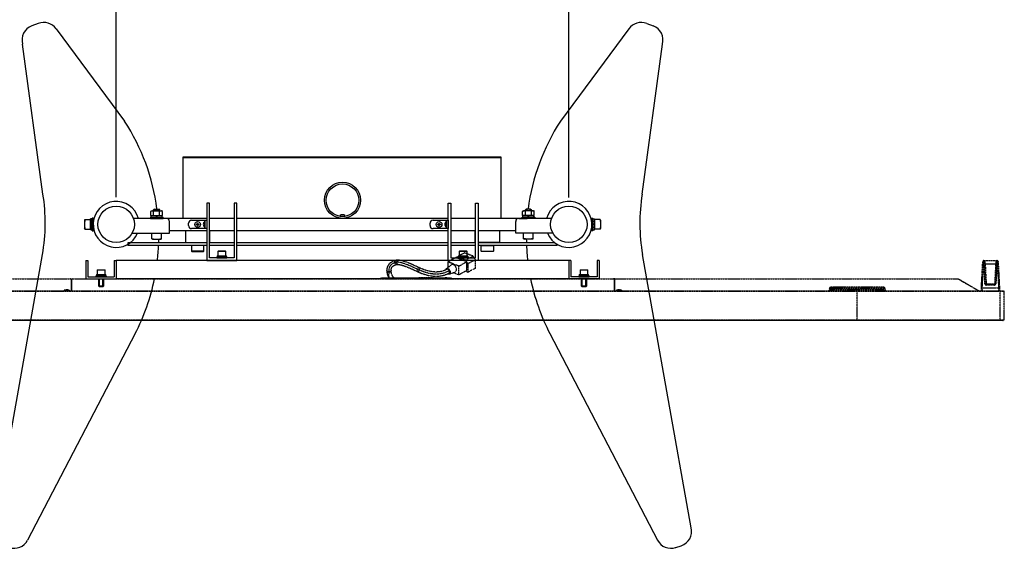
# Model space of a CAD drawing. Extents: x -84870 to 4751, y -66129 to 11908.
# Drawn here: x -83415 to -81783, y -62345 to -61470 of the extents above; entities that cross this region are included whole.
import ezdxf

# ---------------------------------------------------------------- set-up
doc = ezdxf.new("R2010")
doc.units = 0
doc.header["$LTSCALE"] = 0.0625
doc.linetypes.add('PHANTOM2', pattern=[20, 10, -2.5, 1.25, -2.5, 1.25, -2.5])
doc.layers.get('0').update_dxf_attribs({"linetype": 'CONTINUOUS'})

msp = doc.modelspace()

# ---------------------------------------------------------------- linework, layer by layer
for p, q in [((-83254.8, -61764), (-83254.8, -61283.6)), ((-82504.8, -61764.2), (-82504.8, -61283.6)), ((-83383.8, -61476.1), (-83394.6, -61480.2)), ((-83354.4, -61485.4), (-83240.8, -61638.2)), ((-82405.2, -61485.4), (-82518.7, -61638.2)), ((-82375.8, -61476.1), (-82364.9, -61480.2)), ((-83376.1, -61758.8), (-83409.8, -61510.5)), ((-82383.4, -61758.8), (-82349.7, -61510.5)), ((-82617.1, -61697.4), (-83144.2, -61697.4)), ((-83144.2, -61697.4), (-83144.2, -61799)), ((-82617.1, -61799), (-82617.1, -61697.4)), ((-82617.1, -61699), (-83144.2, -61699)), ((-83100.3, -61774), (-83104.8, -61774)), ((-83104.8, -61774), (-83104.8, -61869)), ((-83100.3, -61864.5), (-83100.3, -61774)), ((-83054.8, -61774), (-83059.3, -61774)), ((-83059.3, -61774), (-83059.3, -61864.5)), ((-83054.8, -61869), (-83054.8, -61774)), ((-82704.8, -61869), (-82704.8, -61774)), ((-82704.8, -61774), (-82700.3, -61774)), ((-82700.3, -61774), (-82700.3, -61864.5)), ((-82659.3, -61774), (-82654.8, -61774)), ((-82659.3, -61864.5), (-82659.3, -61774)), ((-82654.8, -61774), (-82654.8, -61869)), ((-83104.8, -61799), (-83226.2, -61799)), ((-83185.6, -61799), (-83218, -61799)), ((-83185.6, -61799), (-83218, -61799)), ((-83171.6, -61799), (-83185.6, -61799)), ((-83171.6, -61799), (-83185.6, -61799)), ((-83166.6, -61823.5), (-83166.6, -61804)), ((-83166.6, -61823.5), (-83166.6, -61804)), ((-83134.8, -61811), (-83134.8, -61807)), ((-83129.8, -61802), (-83104.8, -61802)), ((-83108, -61802), (-83108, -61816)), ((-83104.8, -61802), (-83104.8, -61816)), ((-83059.3, -61799), (-83100.3, -61799)), ((-82704.8, -61799), (-83054.8, -61799)), ((-82979.8, -61799), (-82980.4, -61799)), ((-82734.8, -61811), (-82734.8, -61807)), ((-82729.8, -61802), (-82704.8, -61802)), ((-82708, -61802), (-82708, -61816)), ((-82704.8, -61802), (-82704.8, -61816)), ((-82659.3, -61799), (-82700.3, -61799)), ((-82533.3, -61799), (-82654.8, -61799)), ((-82592.9, -61823.5), (-82592.9, -61804)), ((-82592.9, -61823.5), (-82592.9, -61804)), ((-82587.9, -61799), (-82574, -61799)), ((-82587.9, -61799), (-82574, -61799)), ((-83228.2, -61823.5), (-83184.3, -61823.5)), ((-83219.5, -61823.5), (-83184.3, -61823.5)), ((-83184.3, -61823.5), (-83166.6, -61823.5)), ((-83184.3, -61823.5), (-83166.6, -61823.5)), ((-83166.6, -61819), (-83104.8, -61819)), ((-83139.8, -61819), (-83139.8, -61839)), ((-83104.8, -61816), (-83129.8, -61816)), ((-83100.3, -61819), (-83059.3, -61819)), ((-83099.8, -61839), (-83099.8, -61819)), ((-83054.8, -61819), (-82704.8, -61819)), ((-82704.8, -61816), (-82729.8, -61816)), ((-82700.3, -61819), (-82659.3, -61819)), ((-82659.8, -61839), (-82659.8, -61819)), ((-82654.8, -61819), (-82592.9, -61819)), ((-82619.8, -61819), (-82619.8, -61839)), ((-82575.3, -61823.5), (-82592.9, -61823.5)), ((-82575.3, -61823.5), (-82592.9, -61823.5)), ((-82540.1, -61823.5), (-82575.3, -61823.5)), ((-82531.3, -61823.5), (-82575.3, -61823.5)), ((-83234.8, -61844), (-83234.8, -61839)), ((-83234.8, -61839), (-83104.8, -61839)), ((-83104.8, -61844), (-83234.8, -61844)), ((-83139.8, -61839), (-83104.8, -61839)), ((-83109.8, -61844), (-83129.8, -61844)), ((-83129.8, -61844), (-83129.8, -61853.5)), ((-83109.8, -61853.5), (-83109.8, -61844)), ((-83100.3, -61839), (-83099.8, -61839)), ((-83100.3, -61839), (-83059.3, -61839)), ((-83059.3, -61844), (-83100.3, -61844)), ((-83054.8, -61839), (-82704.8, -61839)), ((-82704.8, -61844), (-83054.8, -61844)), ((-82700.3, -61839), (-82659.3, -61839)), ((-82659.3, -61844), (-82700.3, -61844)), ((-82659.3, -61839), (-82659.8, -61839)), ((-82619.8, -61839), (-82654.8, -61839)), ((-82654.8, -61839), (-82528.3, -61839)), ((-82524.8, -61844), (-82654.8, -61844)), ((-82649.8, -61853.5), (-82649.8, -61844)), ((-82649.8, -61844), (-82629.8, -61844)), ((-82629.8, -61844), (-82629.8, -61853.5)), ((-82524.8, -61841.4), (-82524.8, -61844)), ((-83457.2, -62311.2), (-83376.9, -61859)), ((-83109.8, -61853.5), (-83129.8, -61853.5)), ((-83129.8, -61853.5), (-83129.3, -61854)), ((-83129.3, -61854), (-83110.3, -61854)), ((-83110.3, -61854), (-83109.8, -61853.5)), ((-83087.5, -61860.9), (-83087.5, -61862.9)), ((-83087.5, -61860.9), (-83072.1, -61860.9)), ((-83086.3, -61853.7), (-83085.5, -61852.9)), ((-83073.3, -61853.7), (-83086.3, -61853.7)), ((-83086.3, -61853.7), (-83086.3, -61860.9)), ((-83085.5, -61852.9), (-83074.1, -61852.9)), ((-83080.2, -61862.9), (-83080.2, -61860.9)), ((-83079.4, -61862.9), (-83079.4, -61860.9)), ((-83074.1, -61852.9), (-83073.3, -61853.7)), ((-83073.3, -61860.9), (-83073.3, -61853.7)), ((-83072.1, -61862.9), (-83072.1, -61860.9)), ((-82687.5, -61860.9), (-82687.5, -61862.9)), ((-82687.5, -61860.9), (-82672.1, -61860.9)), ((-82686.3, -61853.7), (-82685.5, -61852.9)), ((-82673.3, -61853.7), (-82686.3, -61853.7)), ((-82686.3, -61853.7), (-82686.3, -61860.9)), ((-82685.5, -61852.9), (-82674.1, -61852.9)), ((-82680.2, -61862.9), (-82680.2, -61860.9)), ((-82679.4, -61862.9), (-82679.4, -61860.9)), ((-82674.1, -61852.9), (-82673.3, -61853.7)), ((-82673.3, -61860.9), (-82673.3, -61853.7)), ((-82672.1, -61862.9), (-82672.1, -61860.9)), ((-82649.8, -61853.5), (-82629.8, -61853.5)), ((-82649.3, -61854), (-82649.8, -61853.5)), ((-82630.3, -61854), (-82649.3, -61854)), ((-82629.8, -61853.5), (-82630.3, -61854)), ((-82302.3, -62311.2), (-82382.6, -61859)), ((-83304.8, -61869), (-83304.8, -61899)), ((-83304.8, -61869), (-83301.6, -61869)), ((-83301.6, -61869), (-83301.6, -61895.8)), ((-83258, -61869), (-83258, -61895.8)), ((-83258, -61869), (-83254.8, -61869)), ((-83254.8, -61869), (-83254.8, -61899)), ((-82504.8, -61869), (-83254.8, -61869)), ((-83254.8, -61869), (-83254.8, -61899)), ((-83104.8, -61869), (-83054.8, -61869)), ((-83059.3, -61864.5), (-83100.3, -61864.5)), ((-83088.3, -61862.9), (-83088.3, -61864.5)), ((-83088.3, -61862.9), (-83071.3, -61862.9)), ((-83088.3, -61864.5), (-83071.3, -61864.5)), ((-83071.3, -61862.9), (-83071.3, -61864.5)), ((-82654.8, -61869), (-82704.8, -61869)), ((-82700.3, -61864.5), (-82659.3, -61864.5)), ((-82688.3, -61862.9), (-82688.3, -61864.5)), ((-82688.3, -61862.9), (-82671.3, -61862.9)), ((-82688.3, -61864.5), (-82671.3, -61864.5)), ((-82671.3, -61862.9), (-82671.3, -61864.5)), ((-82504.8, -61869), (-82504.8, -61899)), ((-82501.6, -61869), (-82504.8, -61869)), ((-82504.8, -61869), (-82504.8, -61899)), ((-82501.6, -61869), (-82501.6, -61895.8)), ((-82458, -61869), (-82458, -61895.8)), ((-82454.8, -61869), (-82458, -61869)), ((-82454.8, -61869), (-82454.8, -61899)), ((-83287.5, -61892.2), (-83272.1, -61892.2)), ((-83287.5, -61892.2), (-83287.5, -61894.2)), ((-83286.3, -61885), (-83285.5, -61884.2)), ((-83286.3, -61885), (-83286.3, -61892.2)), ((-83273.3, -61885), (-83286.3, -61885)), ((-83285.5, -61884.2), (-83274.1, -61884.2)), ((-83280.2, -61894.2), (-83280.2, -61892.2)), ((-83279.4, -61894.2), (-83279.4, -61892.2)), ((-83274.1, -61884.2), (-83273.3, -61885)), ((-83273.3, -61892.2), (-83273.3, -61885)), ((-83272.1, -61894.2), (-83272.1, -61892.2)), ((-82487.5, -61892.2), (-82472.1, -61892.2)), ((-82487.5, -61892.2), (-82487.5, -61894.2)), ((-82486.3, -61885), (-82485.5, -61884.2)), ((-82486.3, -61885), (-82486.3, -61892.2)), ((-82473.3, -61885), (-82486.3, -61885)), ((-82485.5, -61884.2), (-82474.1, -61884.2)), ((-82480.2, -61894.2), (-82480.2, -61892.2)), ((-82479.4, -61894.2), (-82479.4, -61892.2)), ((-82474.1, -61884.2), (-82473.3, -61885)), ((-82473.3, -61892.2), (-82473.3, -61885)), ((-82472.1, -61894.2), (-82472.1, -61892.2)), ((-83304.8, -61899), (-83254.8, -61899)), ((-83301.6, -61895.8), (-83258, -61895.8)), ((-83288.3, -61894.2), (-83271.3, -61894.2)), ((-83288.3, -61894.2), (-83288.3, -61895.8)), ((-83288.3, -61895.8), (-83271.3, -61895.8)), ((-83283.8, -61911.5), (-83283.8, -61899)), ((-83282.7, -61912.2), (-83282.7, -61899)), ((-83276.8, -61912.2), (-83276.8, -61899)), ((-83275.8, -61899), (-83275.8, -61911.5)), ((-83271.3, -61894.2), (-83271.3, -61895.8)), ((-82504.8, -61899), (-83254.8, -61899)), ((-82454.8, -61899), (-82504.8, -61899)), ((-82458, -61895.8), (-82501.6, -61895.8)), ((-82488.3, -61894.2), (-82471.3, -61894.2)), ((-82488.3, -61894.2), (-82488.3, -61895.8)), ((-82488.3, -61895.8), (-82471.3, -61895.8)), ((-82483.8, -61911.5), (-82483.8, -61899)), ((-82482.7, -61912.2), (-82482.7, -61899)), ((-82476.8, -61912.2), (-82476.8, -61899)), ((-82475.8, -61899), (-82475.8, -61911.5)), ((-82471.3, -61894.2), (-82471.3, -61895.8)), ((-83282.7, -61912.2), (-83283.8, -61911.5)), ((-83275.8, -61911.5), (-83283.8, -61911.5)), ((-83276.8, -61912.2), (-83282.7, -61912.2)), ((-83275.8, -61911.5), (-83276.8, -61912.2)), ((-82482.7, -61912.2), (-82483.8, -61911.5)), ((-82475.8, -61911.5), (-82483.8, -61911.5)), ((-82476.8, -61912.2), (-82482.7, -61912.2)), ((-82475.8, -61911.5), (-82476.8, -61912.2)), ((-83223.4, -61989.9), (-83401.8, -62332)), ((-82536.2, -61989.9), (-82357.7, -62332)), ((-82327.8, -62344.1), (-82318.8, -62341.2))]:
    msp.add_line(p, q)
at = {"linetype": 'ByBlock'}
for p, q in [((-83197.6, -61787.4), (-83196, -61786.5)), ((-83197.6, -61794.5), (-83197.6, -61787.4)), ((-83197.6, -61794.5), (-83177.9, -61794.5)), ((-83196, -61786.5), (-83179.5, -61786.5)), ((-83191.2, -61783.5), (-83192.7, -61785)), ((-83192.7, -61785), (-83189.4, -61785)), ((-83192.7, -61786.5), (-83192.7, -61785)), ((-83192.7, -61794.5), (-83192.7, -61787.4)), ((-83191.9, -61786.5), (-83191.9, -61784.1)), ((-83191.2, -61783.5), (-83184.2, -61783.5)), ((-83186, -61785), (-83182.7, -61785)), ((-83182.7, -61785), (-83184.2, -61783.5)), ((-83183.6, -61786.5), (-83183.6, -61784.1)), ((-83182.8, -61794.5), (-83182.8, -61787.4)), ((-83182.7, -61786.5), (-83182.7, -61785)), ((-83177.9, -61787.4), (-83179.5, -61786.5)), ((-83177.9, -61794.5), (-83177.9, -61787.4)), ((-82883.8, -61796), (-82883.8, -61794.2)), ((-82875.8, -61796), (-82875.8, -61794.2)), ((-82581.6, -61787.4), (-82580, -61786.5)), ((-82581.6, -61794.5), (-82581.6, -61787.4)), ((-82562, -61794.5), (-82581.6, -61794.5)), ((-82563.5, -61786.5), (-82580, -61786.5)), ((-82576.8, -61785), (-82575.3, -61783.5)), ((-82573.5, -61785), (-82576.8, -61785)), ((-82576.8, -61786.5), (-82576.8, -61785)), ((-82576.7, -61794.5), (-82576.7, -61787.4)), ((-82576, -61786.5), (-82576, -61784.1)), ((-82568.3, -61783.5), (-82575.3, -61783.5)), ((-82566.8, -61785), (-82570.1, -61785)), ((-82568.3, -61783.5), (-82566.8, -61785)), ((-82567.6, -61786.5), (-82567.6, -61784.1)), ((-82566.9, -61794.5), (-82566.9, -61787.4)), ((-82566.8, -61786.5), (-82566.8, -61785)), ((-82562, -61787.4), (-82563.5, -61786.5)), ((-82562, -61794.5), (-82562, -61787.4)), ((-83306.6, -61801), (-83307.2, -61802)), ((-83307.2, -61802), (-83307.2, -61815.9)), ((-83306.6, -61801), (-83297.2, -61801)), ((-83306.6, -61801), (-83306.6, -61804)), ((-83297.2, -61801), (-83297.2, -61817)), ((-83297.2, -61804), (-83292.6, -61804)), ((-83293.2, -61804), (-83293.2, -61814)), ((-83293.2, -61804.8), (-83292.7, -61804.8)), ((-83121.9, -61809.3), (-83121.9, -61808.6)), ((-83120.1, -61806.8), (-83119.4, -61806.8)), ((-83119.4, -61811.1), (-83120.1, -61811.1)), ((-83117.6, -61808.6), (-83117.6, -61809.3)), ((-83108.3, -61804.3), (-83108.3, -61813.7)), ((-83108, -61804.3), (-83108.3, -61804.3)), ((-83108, -61804.3), (-83108, -61813.7)), ((-82875.8, -61796), (-82883.8, -61796)), ((-82721.9, -61809.3), (-82721.9, -61808.6)), ((-82720.1, -61806.8), (-82719.4, -61806.8)), ((-82719.4, -61811.1), (-82720.1, -61811.1)), ((-82717.6, -61808.6), (-82717.6, -61809.3)), ((-82708.3, -61804.3), (-82708.3, -61813.7)), ((-82708, -61804.3), (-82708.3, -61804.3)), ((-82708, -61804.3), (-82708, -61813.7)), ((-82462.3, -61804), (-82467, -61804)), ((-82466.3, -61804.8), (-82466.9, -61804.8)), ((-82466.3, -61804), (-82466.3, -61814)), ((-82462.3, -61801), (-82462.3, -61817)), ((-82452.9, -61801), (-82462.3, -61801)), ((-82452.9, -61801), (-82452.9, -61804)), ((-82452.9, -61801), (-82452.3, -61802)), ((-82452.3, -61802), (-82452.3, -61815.9)), ((-83306.6, -61817), (-83307.2, -61815.9)), ((-83306.6, -61814), (-83306.6, -61817)), ((-83306.6, -61817), (-83297.2, -61817)), ((-83297.2, -61814), (-83292.6, -61814)), ((-83293.2, -61813.1), (-83292.7, -61813.1)), ((-83195.7, -61823.5), (-83179.7, -61823.5)), ((-83195.7, -61832.9), (-83195.7, -61823.5)), ((-83179.7, -61832.9), (-83179.7, -61823.5)), ((-83108, -61813.7), (-83108.3, -61813.7)), ((-82708, -61813.7), (-82708.3, -61813.7)), ((-82563.8, -61823.5), (-82579.8, -61823.5)), ((-82579.8, -61832.9), (-82579.8, -61823.5)), ((-82563.8, -61832.9), (-82563.8, -61823.5)), ((-82462.3, -61814), (-82467, -61814)), ((-82466.3, -61813.1), (-82466.9, -61813.1)), ((-82452.9, -61817), (-82462.3, -61817)), ((-82452.9, -61814), (-82452.9, -61817)), ((-82452.9, -61817), (-82452.3, -61815.9)), ((-83195.7, -61832.9), (-83194.7, -61833.5)), ((-83195.7, -61832.9), (-83192.7, -61832.9)), ((-83194.7, -61833.5), (-83180.8, -61833.5)), ((-83182.7, -61832.9), (-83179.7, -61832.9)), ((-83179.7, -61832.9), (-83180.8, -61833.5)), ((-82579.8, -61832.9), (-82578.7, -61833.5)), ((-82576.8, -61832.9), (-82579.8, -61832.9)), ((-82564.8, -61833.5), (-82578.7, -61833.5)), ((-82563.8, -61832.9), (-82566.8, -61832.9)), ((-82563.8, -61832.9), (-82564.8, -61833.5))]:
    msp.add_line(p, q, dxfattribs=at)
at = {"linetype": 'ByBlock', "ltscale": 0.3}
for p, q in [((-83196.9, -61794.5), (-83178.5, -61794.5)), ((-83196.9, -61797), (-83196.9, -61794.5)), ((-83187.9, -61794.5), (-83188.5, -61797)), ((-83186.9, -61794.5), (-83187.6, -61797)), ((-83178.5, -61797), (-83178.5, -61794.5)), ((-82562.6, -61794.5), (-82581, -61794.5)), ((-82581, -61797), (-82581, -61794.5)), ((-82572.6, -61794.5), (-82571.9, -61797)), ((-82571.6, -61794.5), (-82571, -61797)), ((-82562.6, -61797), (-82562.6, -61794.5)), ((-83297.2, -61818.2), (-83297.2, -61799.8)), ((-83294.7, -61799.8), (-83297.2, -61799.8)), ((-83297.2, -61808.2), (-83294.7, -61808.8)), ((-83297.2, -61809.1), (-83294.7, -61809.8)), ((-83294.7, -61819.5), (-83294.7, -61798.5)), ((-83292.7, -61798.5), (-83294.7, -61798.5)), ((-83294.7, -61818.2), (-83294.7, -61799.8)), ((-83292.7, -61819.5), (-83292.7, -61798.5)), ((-83198.2, -61797), (-83177.2, -61797)), ((-83198.2, -61797), (-83198.2, -61799)), ((-83198.2, -61799), (-83177.2, -61799)), ((-83196.9, -61797), (-83178.5, -61797)), ((-83177.2, -61799), (-83177.2, -61797)), ((-82561.3, -61797), (-82582.3, -61797)), ((-82582.3, -61799), (-82582.3, -61797)), ((-82561.3, -61799), (-82582.3, -61799)), ((-82562.6, -61797), (-82581, -61797)), ((-82561.3, -61797), (-82561.3, -61799)), ((-82466.8, -61819.5), (-82466.8, -61798.5)), ((-82466.8, -61798.5), (-82464.8, -61798.5)), ((-82464.8, -61819.5), (-82464.8, -61798.5)), ((-82464.8, -61818.2), (-82464.8, -61799.8)), ((-82464.8, -61799.8), (-82462.3, -61799.8)), ((-82462.3, -61808.2), (-82464.8, -61808.8)), ((-82462.3, -61809.1), (-82464.8, -61809.8)), ((-82462.3, -61818.2), (-82462.3, -61799.8)), ((-83294.7, -61818.2), (-83297.2, -61818.2)), ((-83294.7, -61819.5), (-83292.7, -61819.5)), ((-82464.8, -61819.5), (-82466.8, -61819.5)), ((-82464.8, -61818.2), (-82462.3, -61818.2))]:
    msp.add_line(p, q, dxfattribs=at)
at = {"linetype": 'PHANTOM2'}
for p, q in [((-82677.6, -61856.1), (-82689.8, -61862.6)), ((-82663.4, -61861.6), (-82677.6, -61856.1)), ((-82804.3, -61877), (-82804.7, -61877.7)), ((-82803.9, -61876.3), (-82804.3, -61877)), ((-82803.4, -61875.6), (-82803.9, -61876.3)), ((-82802.8, -61874.9), (-82803.4, -61875.6)), ((-82802.3, -61874.2), (-82802.8, -61874.9)), ((-82801.7, -61873.6), (-82802.3, -61874.2)), ((-82801, -61873), (-82801.7, -61873.6)), ((-82800.3, -61872.5), (-82801, -61873)), ((-82799.6, -61872), (-82800.3, -61872.5)), ((-82798.8, -61871.5), (-82799.6, -61872)), ((-82798, -61871), (-82798.8, -61871.5)), ((-82797.2, -61870.5), (-82798, -61871)), ((-82796.3, -61870.1), (-82797.2, -61870.5)), ((-82795.4, -61869.7), (-82796.3, -61870.1)), ((-82794.4, -61869.4), (-82795.4, -61869.7)), ((-82794.9, -61877.3), (-82794.3, -61876.9)), ((-82793.4, -61869.1), (-82794.4, -61869.4)), ((-82794.3, -61876.9), (-82793.6, -61876.6)), ((-82793.6, -61876.6), (-82792.9, -61876.3)), ((-82792.3, -61868.7), (-82793.4, -61869.1)), ((-82792.9, -61876.3), (-82792.1, -61876)), ((-82791.4, -61868.5), (-82792.3, -61868.7)), ((-82792.1, -61876), (-82791.3, -61875.7)), ((-82791.1, -61868.4), (-82791.4, -61868.5)), ((-82791.3, -61875.7), (-82790.5, -61875.5)), ((-82790.6, -61868.4), (-82791.1, -61868.4)), ((-82790.2, -61868.3), (-82790.6, -61868.4)), ((-82790.5, -61875.5), (-82789.8, -61875.3)), ((-82789.7, -61868.2), (-82790.2, -61868.3)), ((-82789.8, -61875.3), (-82789.7, -61875.3)), ((-82789.2, -61868.2), (-82789.7, -61868.2)), ((-82789.7, -61875.3), (-82789.6, -61875.3)), ((-82789.6, -61875.3), (-82789.4, -61875.3)), ((-82789.4, -61875.3), (-82789.2, -61875.2)), ((-82788.7, -61868.2), (-82789.2, -61868.2)), ((-82789.2, -61875.2), (-82789.1, -61875.2)), ((-82789.1, -61875.2), (-82788.9, -61875.2)), ((-82788.9, -61875.2), (-82788.7, -61875.2)), ((-82788.2, -61868.2), (-82788.7, -61868.2)), ((-82788.7, -61875.2), (-82788.5, -61875.2)), ((-82788.5, -61875.2), (-82788.3, -61875.2)), ((-82788.3, -61875.2), (-82788, -61875.2)), ((-82787.6, -61868.2), (-82788.2, -61868.2)), ((-82788, -61875.2), (-82787.8, -61875.2)), ((-82787.8, -61875.2), (-82787.7, -61875.2)), ((-82787.7, -61875.2), (-82787.2, -61875.3)), ((-82787.2, -61868.2), (-82787.6, -61868.2)), ((-82786.4, -61868.3), (-82787.2, -61868.2)), ((-82787.2, -61875.3), (-82786.6, -61875.3)), ((-82786.6, -61875.3), (-82786, -61875.4)), ((-82785.4, -61868.4), (-82786.4, -61868.3)), ((-82786, -61875.4), (-82785.4, -61875.5)), ((-82784.4, -61868.6), (-82785.4, -61868.4)), ((-82785.4, -61875.5), (-82784.7, -61875.7)), ((-82784.7, -61875.7), (-82784, -61875.8)), ((-82783.4, -61868.8), (-82784.4, -61868.6)), ((-82784, -61875.8), (-82783.3, -61876)), ((-82782.4, -61869), (-82783.4, -61868.8)), ((-82783.3, -61876), (-82782.6, -61876.2)), ((-82782.6, -61876.2), (-82781.9, -61876.4)), ((-82781.4, -61869.3), (-82782.4, -61869)), ((-82781.9, -61876.4), (-82781.1, -61876.6)), ((-82780.3, -61869.6), (-82781.4, -61869.3)), ((-82781.1, -61876.6), (-82780.3, -61876.8)), ((-82779.2, -61869.9), (-82780.3, -61869.6)), ((-82780.3, -61876.8), (-82779.5, -61877.1)), ((-82779.5, -61877.1), (-82778.7, -61877.3)), ((-82778, -61870.2), (-82779.2, -61869.9)), ((-82776.9, -61870.6), (-82778, -61870.2)), ((-82775.7, -61871), (-82776.9, -61870.6)), ((-82774.5, -61871.4), (-82775.7, -61871)), ((-82773.2, -61871.8), (-82774.5, -61871.4)), ((-82772, -61872.3), (-82773.2, -61871.8)), ((-82770.7, -61872.8), (-82772, -61872.3)), ((-82769.4, -61873.3), (-82770.7, -61872.8)), ((-82768, -61873.9), (-82769.4, -61873.3)), ((-82766.7, -61874.4), (-82768, -61873.9)), ((-82765.3, -61875), (-82766.7, -61874.4)), ((-82764, -61875.6), (-82765.3, -61875)), ((-82762.6, -61876.2), (-82764, -61875.6)), ((-82761.1, -61876.8), (-82762.6, -61876.2)), ((-82759.7, -61877.5), (-82761.1, -61876.8)), ((-82707.8, -61882.4), (-82699.6, -61876.1)), ((-82691.8, -61863.9), (-82705.1, -61871)), ((-82686.9, -61878.2), (-82705.1, -61871)), ((-82705.1, -61871), (-82705.1, -61880.4)), ((-82673.6, -61871), (-82691.8, -61863.9)), ((-82691.6, -61864), (-82689.8, -61862.6)), ((-82675.6, -61868.2), (-82689.8, -61862.6)), ((-82673.6, -61871), (-82686.9, -61878.2)), ((-82663.4, -61861.6), (-82675.6, -61868.2)), ((-82675.6, -61868.2), (-82673.8, -61871)), ((-82673.6, -61885.3), (-82673.6, -61871)), ((-82673.6, -61871.3), (-82671.8, -61874.1)), ((-82659.6, -61867.6), (-82671.8, -61874.1)), ((-82671.8, -61888.1), (-82671.8, -61874.1)), ((-82659.6, -61867.6), (-82663.4, -61861.6)), ((-82659.6, -61881.5), (-82659.6, -61867.6)), ((-81821.3, -61914), (-81819, -61870.4)), ((-81817.9, -61878.1), (-81817.5, -61869)), ((-81817.5, -61869), (-81795.1, -61869)), ((-81816.8, -61878.1), (-81817.3, -61869)), ((-81814.8, -61907.5), (-81816.8, -61869.4)), ((-81815.2, -61871), (-81815.4, -61869)), ((-81815, -61874.4), (-81815.2, -61871)), ((-81815, -61874.4), (-81797.6, -61874.4)), ((-81815, -61874.4), (-81813.3, -61907.6)), ((-81797.6, -61874.4), (-81799.3, -61907.6)), ((-81795.8, -61869.4), (-81797.8, -61907.5)), ((-81797.4, -61871), (-81797.6, -61874.4)), ((-81797.2, -61869), (-81797.4, -61871)), ((-81795.3, -61869), (-81795.8, -61878.1)), ((-81795.1, -61869), (-81794.7, -61878.1)), ((-81793.6, -61870.4), (-81791.3, -61914)), ((-82806.3, -61883.6), (-82806.4, -61884.5)), ((-82806.4, -61884.5), (-82806.4, -61885.4)), ((-82806.4, -61885.4), (-82806.4, -61886.1)), ((-82806.4, -61886.1), (-82806.3, -61887)), ((-82806.2, -61882.7), (-82806.3, -61883.6)), ((-82806.3, -61887), (-82806.3, -61887.8)), ((-82806.3, -61887.8), (-82806.2, -61888.7)), ((-82806.1, -61881.8), (-82806.2, -61882.7)), ((-82806.2, -61888.7), (-82806, -61889.5)), ((-82805.9, -61880.9), (-82806.1, -61881.8)), ((-82806, -61889.5), (-82805.9, -61890.3)), ((-82805.7, -61880.1), (-82805.9, -61880.9)), ((-82805.9, -61890.3), (-82805.7, -61891.2)), ((-82805.4, -61879.3), (-82805.7, -61880.1)), ((-82805.7, -61891.2), (-82805.5, -61892)), ((-82805.5, -61892), (-82805.2, -61892.8)), ((-82805.1, -61878.5), (-82805.4, -61879.3)), ((-82805.2, -61892.8), (-82804.9, -61893.7)), ((-82804.7, -61877.7), (-82805.1, -61878.5)), ((-82799.4, -61884.2), (-82799.3, -61883.6)), ((-82799.4, -61884.8), (-82799.4, -61884.2)), ((-82799.4, -61885.4), (-82799.4, -61884.8)), ((-82799.4, -61885.9), (-82799.4, -61885.4)), ((-82799.4, -61886.5), (-82799.4, -61885.9)), ((-82799.3, -61887), (-82799.4, -61886.5)), ((-82799.3, -61883.6), (-82799.2, -61883)), ((-82799.2, -61887.6), (-82799.3, -61887)), ((-82799.2, -61883), (-82799.1, -61882.4)), ((-82799.2, -61888.2), (-82799.2, -61887.6)), ((-82799, -61888.8), (-82799.2, -61888.2)), ((-82799.1, -61882.4), (-82798.9, -61881.9)), ((-82798.9, -61889.4), (-82799, -61888.8)), ((-82798.9, -61881.9), (-82798.7, -61881.4)), ((-82798.8, -61889.9), (-82798.9, -61889.4)), ((-82798.6, -61890.5), (-82798.8, -61889.9)), ((-82798.7, -61881.4), (-82798.5, -61880.9)), ((-82798.4, -61891.1), (-82798.6, -61890.5)), ((-82798.5, -61880.9), (-82798.2, -61880.5)), ((-82798.2, -61891.7), (-82798.4, -61891.1)), ((-82798.2, -61880.5), (-82798, -61880)), ((-82798, -61892.2), (-82798.2, -61891.7)), ((-82798, -61880), (-82797.6, -61879.6)), ((-82797.7, -61892.8), (-82798, -61892.2)), ((-82797.4, -61893.4), (-82797.7, -61892.8)), ((-82797.6, -61879.6), (-82797.3, -61879.2)), ((-82797.1, -61894), (-82797.4, -61893.4)), ((-82797.3, -61879.2), (-82796.9, -61878.7)), ((-82796.9, -61878.7), (-82796.5, -61878.4)), ((-82796.5, -61878.4), (-82796, -61878)), ((-82796, -61878), (-82795.5, -61877.6)), ((-82795.5, -61877.6), (-82794.9, -61877.3)), ((-82778.7, -61877.3), (-82777.9, -61877.6)), ((-82777.9, -61877.6), (-82777, -61877.9)), ((-82777, -61877.9), (-82776.2, -61878.2)), ((-82776.2, -61878.2), (-82775.3, -61878.5)), ((-82775.3, -61878.5), (-82774.4, -61878.9)), ((-82774.4, -61878.9), (-82773.5, -61879.2)), ((-82773.5, -61879.2), (-82772.6, -61879.6)), ((-82772.6, -61879.6), (-82771.7, -61879.9)), ((-82771.7, -61879.9), (-82770.8, -61880.3)), ((-82770.8, -61880.3), (-82769.8, -61880.7)), ((-82769.8, -61880.7), (-82768.9, -61881.1)), ((-82768.9, -61881.1), (-82767.9, -61881.5)), ((-82767.9, -61881.5), (-82767, -61881.9)), ((-82767, -61881.9), (-82766, -61882.3)), ((-82766, -61882.3), (-82765, -61882.8)), ((-82765, -61882.8), (-82764, -61883.2)), ((-82764, -61883.2), (-82763, -61883.7)), ((-82763, -61883.7), (-82762, -61884.1)), ((-82762, -61884.1), (-82761, -61884.6)), ((-82761, -61884.6), (-82760, -61885.1)), ((-82760, -61885.1), (-82758.9, -61885.6)), ((-82758.3, -61878.1), (-82759.7, -61877.5)), ((-82758.9, -61885.6), (-82757.9, -61886)), ((-82756.8, -61878.8), (-82758.3, -61878.1)), ((-82757.9, -61886), (-82756.6, -61886.7)), ((-82755.3, -61879.5), (-82756.8, -61878.8)), ((-82756.6, -61886.7), (-82756.2, -61886.8)), ((-82756.2, -61886.8), (-82755.9, -61887)), ((-82755.9, -61887), (-82755.6, -61887.1)), ((-82755.6, -61887.1), (-82755.2, -61887.3)), ((-82753.6, -61880.4), (-82755.3, -61879.5)), ((-82755.2, -61887.3), (-82754.9, -61887.5)), ((-82754.9, -61887.5), (-82754.4, -61887.7)), ((-82754.4, -61887.7), (-82752.8, -61888.4)), ((-82753.3, -61880.5), (-82753.6, -61880.4)), ((-82753, -61880.6), (-82753.3, -61880.5)), ((-82752.6, -61880.8), (-82753, -61880.6)), ((-82752.8, -61888.4), (-82751.1, -61889.1)), ((-82752.3, -61880.9), (-82752.6, -61880.8)), ((-82752, -61881.1), (-82752.3, -61880.9)), ((-82751.5, -61881.3), (-82752, -61881.1)), ((-82750.1, -61881.9), (-82751.5, -61881.3)), ((-82751.1, -61889.1), (-82749.4, -61889.8)), ((-82748.6, -61882.6), (-82750.1, -61881.9)), ((-82749.4, -61889.8), (-82747.7, -61890.4)), ((-82747.1, -61883.2), (-82748.6, -61882.6)), ((-82747.7, -61890.4), (-82745.9, -61891)), ((-82745.6, -61883.7), (-82747.1, -61883.2)), ((-82745.9, -61891), (-82744.2, -61891.6)), ((-82744, -61884.3), (-82745.6, -61883.7)), ((-82744.2, -61891.6), (-82742.4, -61892.1)), ((-82742.5, -61884.8), (-82744, -61884.3)), ((-82741, -61885.3), (-82742.5, -61884.8)), ((-82742.4, -61892.1), (-82740.7, -61892.6)), ((-82739.4, -61885.7), (-82741, -61885.3)), ((-82740.7, -61892.6), (-82739, -61893.1)), ((-82737.9, -61886.1), (-82739.4, -61885.7)), ((-82739, -61893.1), (-82737.2, -61893.5)), ((-82736.4, -61886.5), (-82737.9, -61886.1)), ((-82737.2, -61893.5), (-82735.5, -61893.8)), ((-82734.8, -61886.8), (-82736.4, -61886.5)), ((-82733.3, -61887.1), (-82734.8, -61886.8)), ((-82731.8, -61887.3), (-82733.3, -61887.1)), ((-82730.3, -61887.5), (-82731.8, -61887.3)), ((-82728.7, -61887.7), (-82730.3, -61887.5)), ((-82727.2, -61887.8), (-82728.7, -61887.7)), ((-82725.7, -61887.9), (-82727.2, -61887.8)), ((-82724.2, -61887.9), (-82725.7, -61887.9)), ((-82722.7, -61887.8), (-82724.2, -61887.9)), ((-82721.2, -61887.7), (-82722.7, -61887.8)), ((-82719.7, -61887.6), (-82721.2, -61887.7)), ((-82718.3, -61887.4), (-82719.7, -61887.6)), ((-82716.8, -61887.1), (-82718.3, -61887.4)), ((-82715.3, -61886.8), (-82716.8, -61887.1)), ((-82713.8, -61886.4), (-82715.3, -61886.8)), ((-82714.7, -61893.8), (-82713, -61893.4)), ((-82712.4, -61885.9), (-82713.8, -61886.4)), ((-82713, -61893.4), (-82711.4, -61893)), ((-82710.9, -61885.4), (-82712.4, -61885.9)), ((-82711.4, -61893), (-82709.7, -61892.4)), ((-82709.5, -61884.8), (-82710.9, -61885.4)), ((-82709.7, -61892.4), (-82708.1, -61891.8)), ((-82708.1, -61884.2), (-82709.5, -61884.8)), ((-82706.7, -61883.5), (-82708.1, -61884.2)), ((-82708.1, -61891.8), (-82706.5, -61891.2)), ((-82706.5, -61891.2), (-82704.9, -61890.4)), ((-82704.9, -61890.4), (-82703.4, -61889.7)), ((-82703.1, -61891.2), (-82693.3, -61887.9)), ((-82696.1, -61888.8), (-82686.9, -61892.4)), ((-82686.9, -61892.4), (-82686.9, -61878.2)), ((-82673.6, -61885.3), (-82686.9, -61892.4)), ((-82675.8, -61886.5), (-82671.8, -61888.1)), ((-82659.6, -61881.5), (-82671.8, -61888.1)), ((-81819.8, -61914), (-81817.9, -61878.1)), ((-81816.8, -61878.1), (-81817.9, -61878.1)), ((-81815.3, -61907.5), (-81816.8, -61878.1)), ((-81795.8, -61878.1), (-81797.3, -61907.5)), ((-81794.7, -61878.1), (-81795.8, -61878.1)), ((-81794.7, -61878.1), (-81792.8, -61914)), ((-83898.5, -61899), (-83331.1, -61899)), ((-83331, -61899), (-83330, -61899)), ((-83330.4, -61899), (-83330.4, -61899.2)), ((-83330, -61899.2), (-83330.4, -61899.2)), ((-83329.2, -61899.7), (-83329.2, -61919)), ((-83328.7, -61908.2), (-83329.2, -61908.2)), ((-83328.7, -61909), (-83329.2, -61909)), ((-83328.7, -61899.7), (-83328.7, -61919)), ((-83327.9, -61899), (-82431.6, -61899)), ((-83327.9, -61899.2), (-83327.5, -61899.2)), ((-83327.5, -61899), (-83327.5, -61899.2)), ((-82813.1, -61897.7), (-82818, -61899)), ((-82813.1, -61897.7), (-82700.3, -61897.7)), ((-82812.9, -61897.7), (-82700.5, -61897.7)), ((-82804.9, -61893.7), (-82804.6, -61894.6)), ((-82804.6, -61894.6), (-82804.2, -61895.4)), ((-82804.2, -61895.4), (-82803.8, -61896.3)), ((-82803.8, -61896.3), (-82803.3, -61897.1)), ((-82803.3, -61897.1), (-82803, -61897.7)), ((-82803.2, -61897.7), (-82803.2, -61899)), ((-82803.2, -61897.7), (-82803.2, -61897.7)), ((-82796.7, -61894.6), (-82797.1, -61894)), ((-82796.4, -61895.1), (-82796.7, -61894.6)), ((-82796, -61895.7), (-82796.4, -61895.1)), ((-82795.6, -61896.2), (-82796, -61895.7)), ((-82795.1, -61896.8), (-82795.6, -61896.2)), ((-82794.7, -61897.3), (-82795.1, -61896.8)), ((-82794.3, -61897.7), (-82794.7, -61897.3)), ((-82729.7, -61897.5), (-82754.7, -61897.5)), ((-82754.7, -61897.5), (-82754.7, -61897.7)), ((-82742.2, -61897.5), (-82742.2, -61897.7)), ((-82735.5, -61893.8), (-82733.7, -61894.1)), ((-82733.7, -61894.1), (-82732, -61894.4)), ((-82732, -61894.4), (-82730.2, -61894.6)), ((-82730.2, -61894.6), (-82728.5, -61894.7)), ((-82729.7, -61897.5), (-82729.7, -61897.7)), ((-82728.5, -61894.7), (-82726.7, -61894.8)), ((-82726.7, -61894.8), (-82725, -61894.9)), ((-82725, -61894.9), (-82723.3, -61894.9)), ((-82723.3, -61894.9), (-82721.5, -61894.8)), ((-82721.5, -61894.8), (-82719.8, -61894.6)), ((-82719.8, -61894.6), (-82718.1, -61894.4)), ((-82718.1, -61894.4), (-82716.4, -61894.2)), ((-82716.4, -61894.2), (-82714.7, -61893.8)), ((-82706.7, -61897.7), (-82710.2, -61897.7)), ((-82710.2, -61897.7), (-82710.2, -61899)), ((-82700.3, -61897.7), (-82695.4, -61899)), ((-82431.5, -61899), (-82430.5, -61899)), ((-82430.9, -61899), (-82430.9, -61899.2)), ((-82430.5, -61899.2), (-82430.9, -61899.2)), ((-82429.7, -61899.7), (-82429.7, -61919)), ((-82429.7, -61908.2), (-82429.2, -61908.2)), ((-82429.2, -61909), (-82429.7, -61909)), ((-82429.2, -61899.7), (-82429.2, -61919)), ((-82428.4, -61899), (-81859.9, -61899)), ((-82428.4, -61899.2), (-82428, -61899.2)), ((-82428, -61899), (-82428, -61899.2)), ((-81860.3, -61899), (-81825.6, -61919)), ((-81859.9, -61899), (-81825.3, -61919)), ((-81813.3, -61907.6), (-81799.3, -61907.6)), ((-81813.3, -61909.4), (-81813.3, -61907.6)), ((-81799.3, -61909), (-81813.3, -61909)), ((-81799.3, -61909.4), (-81813.3, -61909.4)), ((-81799.3, -61909.4), (-81799.3, -61907.6)), ((-83731.4, -61919), (-82027, -61919)), ((-83731.4, -61919.4), (-82027, -61919.4)), ((-83332.7, -61918), (-83340.7, -61918)), ((-83340.7, -61918), (-83340.7, -61919)), ((-83338.6, -61917.5), (-83338.5, -61917.5)), ((-83337.1, -61917.5), (-83337.1, -61917.4)), ((-83336.4, -61917.4), (-83336.4, -61917.5)), ((-83334.9, -61917.5), (-83334.9, -61917.5)), ((-83332.7, -61918), (-83332.7, -61919)), ((-82417.7, -61918), (-82425.7, -61918)), ((-82425.7, -61918), (-82425.7, -61919)), ((-82423.6, -61917.5), (-82423.5, -61917.5)), ((-82422.1, -61917.5), (-82422.1, -61917.4)), ((-82421.4, -61917.4), (-82421.4, -61917.5)), ((-82419.9, -61917.5), (-82419.9, -61917.5)), ((-82417.7, -61918), (-82417.7, -61919)), ((-82072.5, -61913.4), (-82074, -61919)), ((-82071, -61916.7), (-82070.6, -61915.2)), ((-82071, -61916.7), (-81983, -61916.7)), ((-81983.4, -61915.2), (-82070.6, -61915.2)), ((-81983.6, -61913), (-82070.4, -61913)), ((-82067, -61919), (-82067, -61913)), ((-82027, -61919), (-81783.7, -61919)), ((-82027, -61967.4), (-82027, -61919)), ((-82027, -61967.4), (-82027, -61919)), ((-82027, -61919.4), (-81783.3, -61919.4)), ((-81987, -61919), (-81987, -61913)), ((-81983.4, -61915.2), (-81983, -61916.7)), ((-81980, -61919), (-81981.5, -61913.4)), ((-81821, -61919), (-81821.3, -61914)), ((-81819.8, -61914), (-81792.8, -61914)), ((-81819.5, -61919), (-81819.8, -61914)), ((-81792.8, -61914), (-81793.1, -61919)), ((-81791.3, -61914), (-81791.6, -61919)), ((-81790.3, -61967.4), (-81790.3, -61919)), ((-81783.3, -61967), (-81783.3, -61919.4)), ((-81785.3, -61967.9), (-83973.1, -61967.9)), ((-81785.8, -61968.4), (-83972.6, -61968.4)), ((-83731.4, -61967), (-82027, -61967)), ((-83731.4, -61967.4), (-82027, -61967.4)), ((-82027, -61967), (-81783.3, -61967)), ((-82027, -61967.4), (-81783.7, -61967.4)), ((-81790.3, -61968.4), (-81790.3, -61967.4)), ((-81785.3, -61967.9), (-81785.3, -61967.4))]:
    msp.add_line(p, q, dxfattribs=at)
for centre, radius in [((-82879.8, -61769), 30), ((-82879.8, -61769), 27), ((-83254.8, -61809), 30.2), ((-82504.8, -61809), 30.2)]:
    msp.add_circle(centre, radius)
at = {"linetype": 'ByBlock'}
for centre in [(-83119.8, -61809), (-82719.8, -61809)]:
    msp.add_circle(centre, 4.7, dxfattribs=at)
for centre, radius, start, end in [((-83385.8, -61503.6), 25, 110.6569, 196.0862), ((-83375, -61499.5), 25, 34.5189, 110.6569), ((-82384.6, -61499.5), 25, 69.3431, 145.4811), ((-82373.8, -61503.6), 25, 343.9138, 69.3431), ((-83534.2, -61829), 350, 7.4828, 33.041), ((-82225.3, -61829), 350, 146.959, 172.5172), ((-83672.3, -61806.5), 300, 349.9316, 9.153), ((-82087.2, -61806.5), 300, 170.847, 190.0684), ((-83254.8, -61809), 38.1, 15.1961, 337.6614), ((-82504.8, -61809), 38.1, 202.3386, 164.8039), ((-82504.8, -61809), 38.1, 202.3386, 164.8039), ((-83171.6, -61804), 5, 0, 90), ((-83171.6, -61804), 5, 0, 90), ((-83129.8, -61807), 5, 90, 180), ((-83129.8, -61811), 5, 180, 270), ((-82729.8, -61807), 5, 90, 180), ((-82729.8, -61811), 5, 180, 270), ((-82587.9, -61804), 5, 90, 180), ((-82587.9, -61804), 5, 90, 180), ((-83534.2, -61829), 350, 353.4507, 357.5568), ((-83534.2, -61829), 350, 358.3758, 359.2764), ((-82225.3, -61829), 350, 180.7236, 181.6242), ((-82225.3, -61829), 350, 182.4432, 186.5493), ((-83534.2, -61829), 350, 332.6434, 348.4764), ((-82225.3, -61829), 350, 191.5236, 207.3566), ((-82326.5, -62317.4), 25, 288.0919, 14.3857), ((-83423.9, -62320.4), 25, 251.9081, 332.3313), ((-82335.6, -62320.4), 25, 207.6687, 288.0919)]:
    msp.add_arc(centre, radius, start, end)
for centre, radius, start, end in [((-83195.1, -61791.6), 4.91, 60, 120), ((-83187.7, -61800.2), 13.8, 69.136, 110.864), ((-83180.4, -61791.6), 4.91, 60, 120), ((-82879.8, -61799.4), 6.5, 52.0201, 127.9799), ((-82579.1, -61791.6), 4.91, 60, 120), ((-82571.8, -61800.2), 13.8, 69.136, 110.864), ((-82564.4, -61791.6), 4.91, 60, 120), ((-83121.9, -61806.8), 1.82, 270, 0), ((-83121.9, -61811.1), 1.82, 0, 90), ((-83117.6, -61806.8), 1.82, 180, 270), ((-83117.6, -61811.1), 1.82, 90, 180), ((-83104.4, -61809), 6.1, 129.6019, 230.3981), ((-82721.9, -61806.8), 1.82, 270, 0), ((-82721.9, -61811.1), 1.82, 0, 90), ((-82717.6, -61806.8), 1.82, 180, 270), ((-82717.6, -61811.1), 1.82, 90, 180), ((-82704.4, -61809), 6.1, 129.6019, 230.3981)]:
    msp.add_arc(centre, radius, start, end, dxfattribs=at)
at = {"linetype": 'PHANTOM2'}
for centre, radius, start, end in [((-81817.5, -61870.5), 1.5, 90, 177), ((-81817.3, -61869.5), 0.5, 3, 90), ((-81795.3, -61869.5), 0.5, 90, 177), ((-81795.1, -61870.5), 1.5, 3.0001, 90), ((-82707.6, -61783.2), 111, 244.7328, 246.3024), ((-83330, -61899.8), 0.8, 18, 90), ((-83327.9, -61899.8), 0.8, 90, 162), ((-82812.9, -61898.2), 0.5, 90, 104.5742), ((-82700.5, -61898.2), 0.5, 75.4258, 90), ((-82430.5, -61899.8), 0.8, 18, 90), ((-82428.4, -61899.8), 0.8, 90, 162), ((-81813.3, -61907.4), 2, 183.0001, 269.9999), ((-81813.3, -61907.5), 1.5, 183, 270), ((-81799.3, -61907.4), 2, 270.0001, 356.9999), ((-81799.3, -61907.5), 1.5, 270, 357), ((-83336.7, -61927.9), 10.5, 100.1398, 109.4552), ((-83336.7, -61927.9), 10.5, 91.9098, 99.6516), ((-83336.7, -61928.9), 11.4, 88.2373, 91.7627), ((-83336.7, -61927.9), 10.5, 80.3484, 88.0902), ((-83336.7, -61927.9), 10.5, 70.5448, 79.8602), ((-82421.7, -61927.9), 10.5, 100.1398, 109.4552), ((-82421.7, -61927.9), 10.5, 91.9098, 99.6516), ((-82421.7, -61928.9), 11.4, 88.2373, 91.7627), ((-82421.7, -61927.9), 10.5, 80.3484, 88.0902), ((-82421.7, -61927.9), 10.5, 70.5448, 79.8602), ((-82073.9, -61916), 3, 270, 345), ((-82067.7, -61916), 3, 90, 165), ((-81986.3, -61916), 3, 15, 90), ((-81980.1, -61916), 3, 195, 270), ((-81783.7, -61919.4), 0.4, 0, 90), ((-81785.8, -61967.9), 0.5, 270, 0), ((-81783.7, -61967), 0.4, 270, 0)]:
    msp.add_arc(centre, radius, start, end, dxfattribs=at)
for centre, start_param, end_param in [((-83330.4, -61898.7), -2.676249, -1.570796), ((-83330, -61899.7), 0, 1.570796), ((-83327.9, -61899.7), 1.570796, 3.141593), ((-83327.5, -61898.7), -1.570796, -0.465344), ((-82430.9, -61898.7), -2.676249, -1.570796), ((-82430.5, -61899.7), 0, 1.570796), ((-82428.4, -61899.7), 1.570796, 3.141593), ((-82428, -61898.7), -1.570796, -0.465344)]:
    msp.add_ellipse(centre, major_axis=(0.8, 0), ratio=0.57735, start_param=start_param, end_param=end_param, dxfattribs=at)
for points, knots in [([(-82792.8, -61872.4), (-82794.8, -61873.1), (-82798.4, -61874.7), (-82802, -61878.7), (-82803.3, -61883.2), (-82803.1, -61886.2), (-82802.9, -61887.7)], [0, 0, 0, 0, 0.319869, 0.56339, 0.772258, 1, 1, 1, 1]), ([(-82792.8, -61872.4), (-82792.9, -61872), (-82793, -61871.1), (-82792.8, -61869.9), (-82792.3, -61868.9), (-82791.7, -61868.6), (-82791.4, -61868.5)], [0, 0, 0, 0, 0.296331, 0.567765, 0.800199, 1, 1, 1, 1]), ([(-82789.6, -61871.6), (-82789.9, -61871.6), (-82791, -61871.7), (-82792.1, -61872), (-82792.8, -61872.4)], [0, 0, 0, 0, 0.265946, 1, 1, 1, 1]), ([(-82789.8, -61875.3), (-82790, -61875.4), (-82790.7, -61875.3), (-82791.6, -61874.7), (-82792.4, -61873.7), (-82792.7, -61872.9), (-82792.8, -61872.4)], [0, 0, 0, 0, 0.199803, 0.432244, 0.703677, 1, 1, 1, 1]), ([(-82789.6, -61871.6), (-82789.6, -61871.1), (-82789.4, -61870.3), (-82788.9, -61869.2), (-82788.1, -61868.4), (-82787.5, -61868.2), (-82787.2, -61868.2)], [0, 0, 0, 0, 0.300321, 0.573838, 0.804931, 1, 1, 1, 1]), ([(-82755, -61883.6), (-82758.8, -61881.7), (-82765.6, -61878.6), (-82775.1, -61874.8), (-82781.9, -61872.6), (-82786.6, -61871.7), (-82788.7, -61871.5), (-82789.6, -61871.6)], [0, 0, 0, 0, 0.340199, 0.612457, 0.832071, 0.92292, 1, 1, 1, 1]), ([(-82787.7, -61875.2), (-82788, -61875.2), (-82788.6, -61874.9), (-82789.2, -61874.1), (-82789.6, -61872.9), (-82789.6, -61872), (-82789.6, -61871.6)], [0, 0, 0, 0, 0.195074, 0.426177, 0.699693, 1, 1, 1, 1]), ([(-82690.9, -61883.7), (-82690.9, -61882.5), (-82691.5, -61879.9), (-82693.4, -61877.3), (-82695.4, -61875.9), (-82696.9, -61875.4), (-82698.4, -61875.4), (-82699.3, -61875.8), (-82699.6, -61876.1)], [0, 0, 0, 0, 0.274157, 0.555419, 0.684076, 0.799388, 0.90257, 1, 1, 1, 1]), ([(-81816.8, -61869.4), (-81816.8, -61869.4), (-81816.6, -61869.2), (-81816.1, -61869), (-81815.7, -61869), (-81815.4, -61869)], [0, 0, 0, 0, 0.146321, 0.386499, 1, 1, 1, 1]), ([(-81816.5, -61874.4), (-81816.5, -61874.4), (-81816.5, -61874.4), (-81816.3, -61874.4), (-81816, -61874.5), (-81815.6, -61874.5), (-81815.2, -61874.4), (-81815, -61874.4)], [0, 0, 0, 0, 0.02536, 0.083851, 0.299857, 0.621162, 1, 1, 1, 1]), ([(-81797.6, -61874.4), (-81797.4, -61874.4), (-81797, -61874.5), (-81796.6, -61874.5), (-81796.3, -61874.4), (-81796.1, -61874.4), (-81796.1, -61874.4), (-81796.1, -61874.4)], [0, 0, 0, 0, 0.378838, 0.700143, 0.916149, 0.97464, 1, 1, 1, 1]), ([(-81797.2, -61869), (-81796.9, -61869), (-81796.5, -61869), (-81796, -61869.2), (-81795.8, -61869.4), (-81795.8, -61869.4)], [0, 0, 0, 0, 0.613501, 0.853679, 1, 1, 1, 1]), ([(-82806.4, -61885.4), (-82806.4, -61885.7), (-82806.2, -61886.3), (-82805.4, -61887.1), (-82804.2, -61887.6), (-82803.4, -61887.7), (-82802.9, -61887.7)], [0, 0, 0, 0, 0.201509, 0.434451, 0.705133, 1, 1, 1, 1]), ([(-82802.9, -61887.8), (-82803.3, -61887.8), (-82804.2, -61887.7), (-82805.4, -61887.2), (-82806.2, -61886.3), (-82806.4, -61885.7), (-82806.4, -61885.4)], [0, 0, 0, 0, 0.282317, 0.563117, 0.804462, 1, 1, 1, 1]), ([(-82802.9, -61887.8), (-82803, -61888.5), (-82803.2, -61890.1), (-82803.5, -61892.6), (-82803.4, -61895.2), (-82802.9, -61896.8), (-82802.6, -61897.6)], [0, 0, 0, 0, 0.236052, 0.484511, 0.737066, 1, 1, 1, 1]), ([(-82802.9, -61887.7), (-82802.5, -61887.7), (-82801.6, -61887.6), (-82800.4, -61887.1), (-82799.6, -61886.3), (-82799.4, -61885.7), (-82799.4, -61885.4)], [0, 0, 0, 0, 0.294873, 0.565556, 0.798493, 1, 1, 1, 1]), ([(-82799.4, -61885.4), (-82799.4, -61885.7), (-82799.6, -61886.3), (-82800.4, -61887.2), (-82801.6, -61887.7), (-82802.5, -61887.8), (-82802.9, -61887.8)], [0, 0, 0, 0, 0.195542, 0.43689, 0.717687, 1, 1, 1, 1]), ([(-82757.1, -61886.4), (-82757, -61886.5), (-82756.6, -61886.2), (-82756.2, -61885.6), (-82755.6, -61884.7), (-82755.2, -61884), (-82755, -61883.6)], [0, 0, 0, 0, 0.098885, 0.315678, 0.630655, 1, 1, 1, 1]), ([(-82755, -61883.6), (-82754.8, -61883.2), (-82754.5, -61882.4), (-82754.1, -61881.3), (-82753.9, -61880.7), (-82753.9, -61880.2), (-82754.1, -61880.1)], [0, 0, 0, 0, 0.369372, 0.684361, 0.901143, 1, 1, 1, 1]), ([(-82754.4, -61887.7), (-82754.2, -61887.7), (-82753.8, -61887.5), (-82753.4, -61886.9), (-82752.8, -61886), (-82752.4, -61885.2), (-82752.2, -61884.8)], [0, 0, 0, 0, 0.108179, 0.325261, 0.636392, 1, 1, 1, 1]), ([(-82752.2, -61884.8), (-82752, -61884.4), (-82751.7, -61883.6), (-82751.4, -61882.6), (-82751.3, -61881.8), (-82751.4, -61881.4), (-82751.5, -61881.3)], [0, 0, 0, 0, 0.363633, 0.674775, 0.891845, 1, 1, 1, 1]), ([(-82703, -61885.5), (-82706.4, -61887.6), (-82713.9, -61890.8), (-82726.5, -61891.9), (-82739.5, -61889.8), (-82748, -61886.7), (-82752.2, -61884.8)], [0, 0, 0, 0, 0.233037, 0.472735, 0.728227, 1, 1, 1, 1]), ([(-82708.9, -61884.5), (-82708.8, -61884.1), (-82708.6, -61883.3), (-82708.1, -61882.6), (-82707.8, -61882.4)], [0, 0, 0, 0, 0.530089, 1, 1, 1, 1]), ([(-82707.8, -61882.4), (-82707.5, -61882.2), (-82706.9, -61881.9), (-82705.8, -61881.9), (-82704.6, -61882.3), (-82703.2, -61883.3), (-82701.8, -61885.3), (-82701.3, -61887.1), (-82701.3, -61888.1)], [0, 0, 0, 0, 0.097432, 0.200612, 0.315922, 0.444576, 0.725835, 1, 1, 1, 1]), ([(-82703, -61885.5), (-82703.2, -61885.1), (-82703.7, -61884.4), (-82704.7, -61883.6), (-82705.8, -61883.2), (-82706.5, -61883.4), (-82706.7, -61883.5)], [0, 0, 0, 0, 0.292554, 0.562049, 0.795791, 1, 1, 1, 1]), ([(-82703.1, -61891.2), (-82703.5, -61891.3), (-82704.4, -61891.3), (-82705.2, -61891), (-82705.6, -61890.8)], [0, 0, 0, 0, 0.467359, 1, 1, 1, 1]), ([(-82703.4, -61889.7), (-82703.2, -61889.5), (-82702.7, -61889), (-82702.4, -61887.9), (-82702.5, -61886.7), (-82702.8, -61885.9), (-82703, -61885.5)], [0, 0, 0, 0, 0.204208, 0.437949, 0.707444, 1, 1, 1, 1]), ([(-82701.3, -61888.1), (-82701.3, -61888.8), (-82701.5, -61889.8), (-82702.3, -61890.8), (-82702.8, -61891.1), (-82703.1, -61891.2)], [0, 0, 0, 0, 0.537712, 0.773431, 1, 1, 1, 1]), ([(-82693.3, -61887.9), (-82692.9, -61887.7), (-82692.2, -61887.3), (-82691.2, -61886), (-82690.9, -61884.6), (-82690.9, -61883.7)], [0, 0, 0, 0, 0.226569, 0.462284, 1, 1, 1, 1]), ([(-81819.4, -61878.1), (-81819.4, -61878.1), (-81819.4, -61878.1), (-81819.2, -61878.1), (-81818.9, -61878.1), (-81818.5, -61878.1), (-81818.1, -61878.1), (-81817.9, -61878.1)], [0, 0, 0, 0, 0.02536, 0.083851, 0.299857, 0.621163, 1, 1, 1, 1]), ([(-81816.8, -61878.1), (-81816.8, -61878.1), (-81816.6, -61878.1), (-81816.5, -61878.1), (-81816.4, -61878.1), (-81816.3, -61878.1), (-81816.3, -61878.1)], [0, 0, 0, 0, 0.379495, 0.701362, 0.917745, 1, 1, 1, 1]), ([(-81795.8, -61878.1), (-81795.8, -61878.1), (-81796, -61878.1), (-81796.1, -61878.1), (-81796.2, -61878.1), (-81796.3, -61878.1), (-81796.3, -61878.1)], [0, 0, 0, 0, 0.379495, 0.701362, 0.917745, 1, 1, 1, 1]), ([(-81793.2, -61878.1), (-81793.2, -61878.1), (-81793.2, -61878.1), (-81793.4, -61878.1), (-81793.7, -61878.1), (-81794.1, -61878.1), (-81794.5, -61878.1), (-81794.7, -61878.1)], [0, 0, 0, 0, 0.02536, 0.083851, 0.299857, 0.621163, 1, 1, 1, 1]), ([(-81815.3, -61907.5), (-81815.2, -61907.5), (-81815.1, -61907.5), (-81814.9, -61907.5), (-81814.9, -61907.5), (-81814.8, -61907.5), (-81814.8, -61907.5)], [0, 0, 0, 0, 0.379495, 0.701362, 0.917745, 1, 1, 1, 1]), ([(-81813.3, -61907.6), (-81813.5, -61907.6), (-81813.8, -61907.6), (-81814.3, -61907.6), (-81814.6, -61907.6), (-81814.7, -61907.6), (-81814.8, -61907.5), (-81814.8, -61907.5)], [0, 0, 0, 0, 0.378838, 0.700143, 0.916149, 0.97464, 1, 1, 1, 1]), ([(-81797.8, -61907.5), (-81797.8, -61907.5), (-81797.9, -61907.6), (-81798, -61907.6), (-81798.3, -61907.6), (-81798.8, -61907.6), (-81799.1, -61907.6), (-81799.3, -61907.6)], [0, 0, 0, 0, 0.02536, 0.083851, 0.299857, 0.621163, 1, 1, 1, 1]), ([(-81797.3, -61907.5), (-81797.4, -61907.5), (-81797.5, -61907.5), (-81797.7, -61907.5), (-81797.8, -61907.5), (-81797.8, -61907.5), (-81797.8, -61907.5)], [0, 0, 0, 0, 0.379495, 0.701362, 0.917745, 1, 1, 1, 1]), ([(-82070.4, -61913), (-82070.6, -61913), (-82071.3, -61913), (-82072.1, -61913.1), (-82072.5, -61913.4)], [0, 0, 0, 0, 0.26793, 1, 1, 1, 1]), ([(-82072.5, -61913.4), (-82072.4, -61913.3), (-82072, -61913.3), (-82071.6, -61913.4), (-82071.3, -61913.5)], [0, 0, 0, 0, 0.326622, 1, 1, 1, 1]), ([(-82071.3, -61913.5), (-82071.1, -61913.6), (-82070.8, -61913.8), (-82070.5, -61914.4), (-82070.5, -61914.9), (-82070.6, -61915.2)], [0, 0, 0, 0, 0.329506, 0.566749, 1, 1, 1, 1]), ([(-81981.5, -61913.4), (-81981.6, -61913.3), (-81982.3, -61913), (-81983, -61913), (-81983.6, -61913)], [0, 0, 0, 0, 0.225799, 1, 1, 1, 1]), ([(-81983.4, -61915.2), (-81983.5, -61914.9), (-81983.5, -61914.4), (-81983.2, -61913.8), (-81982.9, -61913.6), (-81982.7, -61913.5)], [0, 0, 0, 0, 0.433253, 0.670498, 1, 1, 1, 1]), ([(-81982.7, -61913.5), (-81982.6, -61913.5), (-81982.2, -61913.4), (-81981.8, -61913.3), (-81981.5, -61913.4)], [0, 0, 0, 0, 0.176395, 1, 1, 1, 1]), ([(-81819.8, -61914), (-81820, -61914), (-81820.5, -61913.9), (-81821, -61913.9), (-81821.3, -61914)], [0, 0, 0, 0, 0.382826, 1, 1, 1, 1]), ([(-81792.8, -61914), (-81792.6, -61914), (-81792.1, -61913.9), (-81791.6, -61913.9), (-81791.3, -61914)], [0, 0, 0, 0, 0.383105, 1, 1, 1, 1])]:
    msp.add_open_spline(points, degree=3, knots=knots, dxfattribs=at)
at = {"linetype": 'ByBlock'}
for p in [(-83119.8, -61809), (-82719.8, -61809)]:
    msp.add_point(p, dxfattribs=at)

doc.saveas('drawing.dxf')
